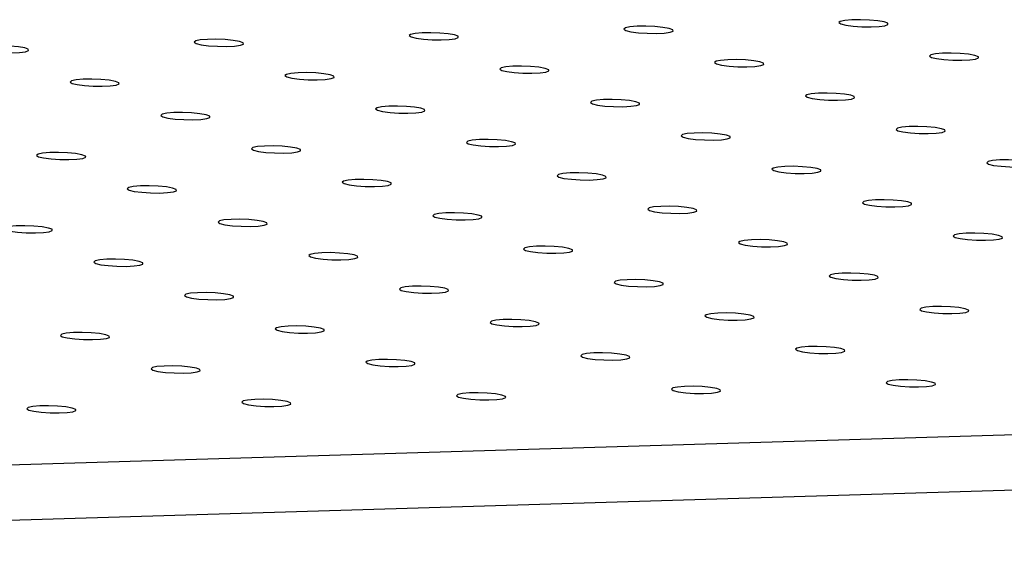
# Model space of a CAD drawing. Units: millimetres. Extents: x 12016 to 12313, y -7569 to -7359.
# Drawn here: x 12080 to 12086, y -7495 to -7492 of the extents above; entities that cross this region are included whole.
import ezdxf

# ---------------------------------------------------------------- set-up
doc = ezdxf.new("R2010")
doc.units = ezdxf.units.MM
doc.header["$LTSCALE"] = 10

msp = doc.modelspace()

# ---------------------------------------------------------------- linework, layer by layer
at = {"color": 7, "linetype": 'Continuous', "lineweight": 25}
for p, q in [((12074.04049, -7495.02301), (12159.12387, -7492.44748)), ((12074.03104, -7495.33146), (12159.11442, -7492.75593))]:
    msp.add_line(p, q, dxfattribs=at)
at = {"color": 7, "linetype": 'Continuous', "lineweight": 25, "flags": 128}
for points in [[(12083.73116, -7492.41513), (12083.75906, -7492.422), (12083.80031, -7492.42741), (12083.84936, -7492.43065), (12083.89956, -7492.43128), (12083.94415, -7492.42921), (12083.9771, -7492.42471), (12083.99396, -7492.41841), (12083.99246, -7492.41114), (12083.97279, -7492.4039), (12083.93761, -7492.39765), (12083.89168, -7492.39325), (12083.84119, -7492.39128), (12083.79297, -7492.39202), (12083.75353, -7492.39536), (12083.7282, -7492.40085), (12083.72039, -7492.40775), (12083.73116, -7492.41513)], [(12084.92749, -7492.37892), (12084.95539, -7492.38578), (12084.99665, -7492.3912), (12085.04569, -7492.39444), (12085.0959, -7492.39506), (12085.14049, -7492.39299), (12085.17344, -7492.3885), (12085.1903, -7492.3822), (12085.18879, -7492.37493), (12085.16912, -7492.36769), (12085.13395, -7492.36144), (12085.08801, -7492.35704), (12085.03753, -7492.35507), (12084.98931, -7492.35581), (12084.94987, -7492.35914), (12084.92453, -7492.36464), (12084.91672, -7492.37154), (12084.92749, -7492.37892)], [(12082.53482, -7492.45135), (12082.56272, -7492.45821), (12082.60398, -7492.46363), (12082.65302, -7492.46687), (12082.70323, -7492.46749), (12082.74782, -7492.46542), (12082.78077, -7492.46093), (12082.79763, -7492.45462), (12082.79612, -7492.44736), (12082.77645, -7492.44011), (12082.74128, -7492.43387), (12082.69534, -7492.42946), (12082.64486, -7492.4275), (12082.59664, -7492.42823), (12082.5572, -7492.43157), (12082.53186, -7492.43706), (12082.52405, -7492.44397), (12082.53482, -7492.45135)], [(12080.14215, -7492.52377), (12080.17005, -7492.53064), (12080.21131, -7492.53605), (12080.26035, -7492.53929), (12080.31056, -7492.53992), (12080.35515, -7492.53785), (12080.3881, -7492.53335), (12080.40496, -7492.52705), (12080.40345, -7492.51979), (12080.38378, -7492.51254), (12080.3486, -7492.50629), (12080.30267, -7492.50189), (12080.25219, -7492.49992), (12080.20397, -7492.50066), (12080.16453, -7492.504), (12080.13919, -7492.50949), (12080.13138, -7492.51639), (12080.14215, -7492.52377)], [(12081.33849, -7492.48756), (12081.36638, -7492.49442), (12081.40764, -7492.49984), (12081.45668, -7492.50308), (12081.50689, -7492.50371), (12081.55148, -7492.50163), (12081.58443, -7492.49714), (12081.60129, -7492.49084), (12081.59979, -7492.48357), (12081.58012, -7492.47633), (12081.54494, -7492.47008), (12081.49901, -7492.46568), (12081.44852, -7492.46371), (12081.4003, -7492.46445), (12081.36086, -7492.46779), (12081.33553, -7492.47328), (12081.32772, -7492.48018), (12081.33849, -7492.48756)], [(12085.43242, -7492.5649), (12085.46032, -7492.57176), (12085.50157, -7492.57718), (12085.55062, -7492.58042), (12085.60082, -7492.58104), (12085.64541, -7492.57897), (12085.67836, -7492.57448), (12085.69522, -7492.56817), (12085.69372, -7492.56091), (12085.67405, -7492.55366), (12085.63887, -7492.54742), (12085.59294, -7492.54301), (12085.54246, -7492.54105), (12085.49424, -7492.54178), (12085.4548, -7492.54512), (12085.42946, -7492.55062), (12085.42165, -7492.55752), (12085.43242, -7492.5649)], [(12083.03975, -7492.63733), (12083.06765, -7492.64419), (12083.1089, -7492.64961), (12083.15795, -7492.65285), (12083.20815, -7492.65347), (12083.25274, -7492.6514), (12083.28569, -7492.64691), (12083.30255, -7492.6406), (12083.30105, -7492.63334), (12083.28138, -7492.62609), (12083.2462, -7492.61985), (12083.20027, -7492.61544), (12083.14979, -7492.61348), (12083.10157, -7492.61421), (12083.06212, -7492.61755), (12083.03679, -7492.62304), (12083.02898, -7492.62995), (12083.03975, -7492.63733)], [(12084.23608, -7492.60111), (12084.26398, -7492.60797), (12084.30524, -7492.61339), (12084.35428, -7492.61663), (12084.40449, -7492.61726), (12084.44908, -7492.61518), (12084.48203, -7492.61069), (12084.49889, -7492.60439), (12084.49738, -7492.59712), (12084.47771, -7492.58988), (12084.44254, -7492.58363), (12084.39661, -7492.57923), (12084.34612, -7492.57726), (12084.2979, -7492.578), (12084.25846, -7492.58134), (12084.23312, -7492.58683), (12084.22531, -7492.59373), (12084.23608, -7492.60111)], [(12081.84341, -7492.67354), (12081.87131, -7492.6804), (12081.91257, -7492.68582), (12081.96161, -7492.68906), (12082.01182, -7492.68969), (12082.05641, -7492.68761), (12082.08936, -7492.68312), (12082.10622, -7492.67682), (12082.10471, -7492.66955), (12082.08504, -7492.66231), (12082.04987, -7492.65606), (12082.00393, -7492.65166), (12081.95345, -7492.64969), (12081.90523, -7492.65043), (12081.86579, -7492.65377), (12081.84045, -7492.65926), (12081.83264, -7492.66616), (12081.84341, -7492.67354)], [(12080.64708, -7492.70975), (12080.67498, -7492.71662), (12080.71623, -7492.72203), (12080.76528, -7492.72527), (12080.81548, -7492.7259), (12080.86007, -7492.72383), (12080.89302, -7492.71933), (12080.90988, -7492.71303), (12080.90838, -7492.70576), (12080.88871, -7492.69852), (12080.85353, -7492.69227), (12080.8076, -7492.68787), (12080.75711, -7492.6859), (12080.7089, -7492.68664), (12080.66945, -7492.68998), (12080.64412, -7492.69547), (12080.63631, -7492.70237), (12080.64708, -7492.70975)], [(12084.74101, -7492.78709), (12084.76891, -7492.79395), (12084.81017, -7492.79937), (12084.85921, -7492.80261), (12084.90942, -7492.80324), (12084.95401, -7492.80116), (12084.98696, -7492.79667), (12085.00382, -7492.79037), (12085.00231, -7492.7831), (12084.98264, -7492.77586), (12084.94746, -7492.76961), (12084.90153, -7492.76521), (12084.85105, -7492.76324), (12084.80283, -7492.76398), (12084.76339, -7492.76732), (12084.73805, -7492.77281), (12084.73024, -7492.77971), (12084.74101, -7492.78709)], [(12083.54468, -7492.82331), (12083.57257, -7492.83017), (12083.61383, -7492.83558), (12083.66287, -7492.83882), (12083.71308, -7492.83945), (12083.75767, -7492.83738), (12083.79062, -7492.83289), (12083.80748, -7492.82658), (12083.80597, -7492.81932), (12083.78631, -7492.81207), (12083.75113, -7492.80583), (12083.7052, -7492.80142), (12083.65471, -7492.79946), (12083.60649, -7492.80019), (12083.56705, -7492.80353), (12083.54172, -7492.80902), (12083.53391, -7492.81592), (12083.54468, -7492.82331)], [(12081.15201, -7492.89573), (12081.1799, -7492.9026), (12081.22116, -7492.90801), (12081.2702, -7492.91125), (12081.32041, -7492.91188), (12081.365, -7492.90981), (12081.39795, -7492.90531), (12081.41481, -7492.89901), (12081.4133, -7492.89174), (12081.39363, -7492.8845), (12081.35846, -7492.87825), (12081.31253, -7492.87385), (12081.26204, -7492.87188), (12081.21382, -7492.87262), (12081.17438, -7492.87596), (12081.14904, -7492.88145), (12081.14123, -7492.88835), (12081.15201, -7492.89573)], [(12082.34834, -7492.85952), (12082.37624, -7492.86638), (12082.4175, -7492.8718), (12082.46654, -7492.87504), (12082.51675, -7492.87566), (12082.56134, -7492.87359), (12082.59429, -7492.8691), (12082.61115, -7492.86279), (12082.60964, -7492.85553), (12082.58997, -7492.84828), (12082.55479, -7492.84204), (12082.50886, -7492.83764), (12082.45838, -7492.83567), (12082.41016, -7492.83641), (12082.37072, -7492.83974), (12082.34538, -7492.84524), (12082.33757, -7492.85214), (12082.34834, -7492.85952)], [(12084.0496, -7493.00928), (12084.0775, -7493.01615), (12084.11876, -7493.02156), (12084.1678, -7493.0248), (12084.21801, -7493.02543), (12084.2626, -7493.02336), (12084.29555, -7493.01886), (12084.31241, -7493.01256), (12084.3109, -7493.0053), (12084.29123, -7492.99805), (12084.25606, -7492.9918), (12084.21012, -7492.9874), (12084.15964, -7492.98543), (12084.11142, -7492.98617), (12084.07198, -7492.98951), (12084.04664, -7492.995), (12084.03883, -7493.0019), (12084.0496, -7493.00928)], [(12085.24594, -7492.97307), (12085.27384, -7492.97993), (12085.31509, -7492.98535), (12085.36414, -7492.98859), (12085.41434, -7492.98922), (12085.45893, -7492.98714), (12085.49188, -7492.98265), (12085.50874, -7492.97635), (12085.50724, -7492.96908), (12085.48757, -7492.96184), (12085.45239, -7492.95559), (12085.40646, -7492.95119), (12085.35597, -7492.94922), (12085.30776, -7492.94996), (12085.26831, -7492.9533), (12085.24298, -7492.95879), (12085.23517, -7492.96569), (12085.24594, -7492.97307)], [(12082.85327, -7493.0455), (12082.88117, -7493.05236), (12082.92242, -7493.05778), (12082.97147, -7493.06102), (12083.02167, -7493.06164), (12083.06626, -7493.05957), (12083.09921, -7493.05508), (12083.11607, -7493.04877), (12083.11457, -7493.04151), (12083.0949, -7493.03426), (12083.05972, -7493.02802), (12083.01379, -7493.02361), (12082.9633, -7493.02165), (12082.91508, -7493.02238), (12082.87564, -7493.02572), (12082.85031, -7493.03122), (12082.8425, -7493.03812), (12082.85327, -7493.0455)], [(12080.4606, -7493.11793), (12080.48849, -7493.12479), (12080.52975, -7493.13021), (12080.5788, -7493.13345), (12080.629, -7493.13407), (12080.67359, -7493.132), (12080.70654, -7493.12751), (12080.7234, -7493.1212), (12080.7219, -7493.11394), (12080.70223, -7493.10669), (12080.66705, -7493.10045), (12080.62112, -7493.09604), (12080.57063, -7493.09408), (12080.52241, -7493.09481), (12080.48297, -7493.09815), (12080.45764, -7493.10364), (12080.44983, -7493.11055), (12080.4606, -7493.11793)], [(12081.65693, -7493.08171), (12081.68483, -7493.08857), (12081.72609, -7493.09399), (12081.77513, -7493.09723), (12081.82534, -7493.09786), (12081.86993, -7493.09578), (12081.90288, -7493.09129), (12081.91974, -7493.08499), (12081.91823, -7493.07772), (12081.89856, -7493.07048), (12081.86339, -7493.06423), (12081.81745, -7493.05983), (12081.76697, -7493.05786), (12081.71875, -7493.0586), (12081.67931, -7493.06194), (12081.65397, -7493.06743), (12081.64616, -7493.07433), (12081.65693, -7493.08171)], [(12085.75087, -7493.15905), (12085.77876, -7493.16591), (12085.82002, -7493.17133), (12085.86906, -7493.17457), (12085.91927, -7493.1752), (12085.96386, -7493.17312), (12085.99681, -7493.16863), (12086.01367, -7493.16233), (12086.01216, -7493.15506), (12085.9925, -7493.14782), (12085.95732, -7493.14157), (12085.91139, -7493.13717), (12085.8609, -7493.1352), (12085.81268, -7493.13594), (12085.77324, -7493.13928), (12085.7479, -7493.14477), (12085.74009, -7493.15167), (12085.75087, -7493.15905)], [(12083.3582, -7493.23148), (12083.38609, -7493.23834), (12083.42735, -7493.24376), (12083.47639, -7493.247), (12083.5266, -7493.24762), (12083.57119, -7493.24555), (12083.60414, -7493.24106), (12083.621, -7493.23475), (12083.61949, -7493.22749), (12083.59982, -7493.22024), (12083.56465, -7493.214), (12083.51872, -7493.20959), (12083.46823, -7493.20763), (12083.42001, -7493.20836), (12083.38057, -7493.2117), (12083.35523, -7493.21719), (12083.34742, -7493.2241), (12083.3582, -7493.23148)], [(12084.55453, -7493.19526), (12084.58243, -7493.20213), (12084.62368, -7493.20754), (12084.67273, -7493.21078), (12084.72294, -7493.21141), (12084.76752, -7493.20934), (12084.80047, -7493.20484), (12084.81734, -7493.19854), (12084.81583, -7493.19127), (12084.79616, -7493.18403), (12084.76098, -7493.17778), (12084.71505, -7493.17338), (12084.66457, -7493.17141), (12084.61635, -7493.17215), (12084.57691, -7493.17549), (12084.55157, -7493.18098), (12084.54376, -7493.18788), (12084.55453, -7493.19526)], [(12082.16186, -7493.26769), (12082.18976, -7493.27455), (12082.23101, -7493.27997), (12082.28006, -7493.28321), (12082.33026, -7493.28384), (12082.37485, -7493.28176), (12082.4078, -7493.27727), (12082.42466, -7493.27097), (12082.42316, -7493.2637), (12082.40349, -7493.25646), (12082.36831, -7493.25021), (12082.32238, -7493.24581), (12082.2719, -7493.24384), (12082.22368, -7493.24458), (12082.18424, -7493.24792), (12082.1589, -7493.25341), (12082.15109, -7493.26031), (12082.16186, -7493.26769)], [(12080.96552, -7493.30391), (12080.99342, -7493.31077), (12081.03468, -7493.31618), (12081.08372, -7493.31942), (12081.13393, -7493.32005), (12081.17852, -7493.31798), (12081.21147, -7493.31349), (12081.22833, -7493.30718), (12081.22682, -7493.29992), (12081.20715, -7493.29267), (12081.17198, -7493.28643), (12081.12605, -7493.28202), (12081.07556, -7493.28006), (12081.02734, -7493.28079), (12080.9879, -7493.28413), (12080.96256, -7493.28962), (12080.95475, -7493.29652), (12080.96552, -7493.30391)], [(12085.05946, -7493.38124), (12085.08736, -7493.38811), (12085.12861, -7493.39352), (12085.17766, -7493.39676), (12085.22786, -7493.39739), (12085.27245, -7493.39532), (12085.3054, -7493.39082), (12085.32226, -7493.38452), (12085.32076, -7493.37725), (12085.30109, -7493.37001), (12085.26591, -7493.36376), (12085.21998, -7493.35936), (12085.16949, -7493.35739), (12085.12127, -7493.35813), (12085.08183, -7493.36147), (12085.0565, -7493.36696), (12085.04869, -7493.37386), (12085.05946, -7493.38124)], [(12082.66679, -7493.45367), (12082.69468, -7493.46053), (12082.73594, -7493.46595), (12082.78498, -7493.46919), (12082.83519, -7493.46982), (12082.87978, -7493.46774), (12082.91273, -7493.46325), (12082.92959, -7493.45695), (12082.92809, -7493.44968), (12082.90842, -7493.44244), (12082.87324, -7493.43619), (12082.82731, -7493.43179), (12082.77682, -7493.42982), (12082.7286, -7493.43056), (12082.68916, -7493.4339), (12082.66383, -7493.43939), (12082.65602, -7493.44629), (12082.66679, -7493.45367)], [(12083.86312, -7493.41746), (12083.89102, -7493.42432), (12083.93228, -7493.42974), (12083.98132, -7493.43298), (12084.03153, -7493.4336), (12084.07612, -7493.43153), (12084.10907, -7493.42704), (12084.12593, -7493.42073), (12084.12442, -7493.41347), (12084.10475, -7493.40622), (12084.06958, -7493.39998), (12084.02364, -7493.39557), (12083.97316, -7493.39361), (12083.92494, -7493.39434), (12083.8855, -7493.39768), (12083.86016, -7493.40317), (12083.85235, -7493.41008), (12083.86312, -7493.41746)], [(12081.47045, -7493.48988), (12081.49835, -7493.49675), (12081.53961, -7493.50216), (12081.58865, -7493.5054), (12081.63886, -7493.50603), (12081.68345, -7493.50396), (12081.7164, -7493.49946), (12081.73326, -7493.49316), (12081.73175, -7493.4859), (12081.71208, -7493.47865), (12081.6769, -7493.4724), (12081.63097, -7493.468), (12081.58049, -7493.46603), (12081.53227, -7493.46677), (12081.49283, -7493.47011), (12081.46749, -7493.4756), (12081.45968, -7493.4825), (12081.47045, -7493.48988)], [(12080.27412, -7493.5261), (12080.30201, -7493.53296), (12080.34327, -7493.53838), (12080.39231, -7493.54162), (12080.44252, -7493.54224), (12080.48711, -7493.54017), (12080.52006, -7493.53568), (12080.53692, -7493.52937), (12080.53541, -7493.52211), (12080.51575, -7493.51486), (12080.48057, -7493.50862), (12080.43464, -7493.50421), (12080.38415, -7493.50225), (12080.33593, -7493.50298), (12080.29649, -7493.50632), (12080.27115, -7493.51182), (12080.26334, -7493.51872), (12080.27412, -7493.5261)], [(12085.56438, -7493.56722), (12085.59228, -7493.57408), (12085.63354, -7493.5795), (12085.68258, -7493.58274), (12085.73279, -7493.58337), (12085.77738, -7493.58129), (12085.81033, -7493.5768), (12085.82719, -7493.5705), (12085.82568, -7493.56323), (12085.80601, -7493.55599), (12085.77084, -7493.54974), (12085.72491, -7493.54534), (12085.67442, -7493.54337), (12085.6262, -7493.54411), (12085.58676, -7493.54745), (12085.56142, -7493.55294), (12085.55361, -7493.55984), (12085.56438, -7493.56722)], [(12084.36805, -7493.60344), (12084.39595, -7493.6103), (12084.4372, -7493.61572), (12084.48625, -7493.61896), (12084.53645, -7493.61958), (12084.58104, -7493.61751), (12084.61399, -7493.61302), (12084.63085, -7493.60671), (12084.62935, -7493.59945), (12084.60968, -7493.5922), (12084.5745, -7493.58596), (12084.52857, -7493.58155), (12084.47809, -7493.57959), (12084.42987, -7493.58032), (12084.39043, -7493.58366), (12084.36509, -7493.58915), (12084.35728, -7493.59606), (12084.36805, -7493.60344)], [(12081.97538, -7493.67586), (12082.00328, -7493.68273), (12082.04453, -7493.68814), (12082.09358, -7493.69138), (12082.14378, -7493.69201), (12082.18837, -7493.68994), (12082.22132, -7493.68544), (12082.23818, -7493.67914), (12082.23668, -7493.67187), (12082.21701, -7493.66463), (12082.18183, -7493.65838), (12082.1359, -7493.65398), (12082.08541, -7493.65201), (12082.0372, -7493.65275), (12081.99775, -7493.65609), (12081.97242, -7493.66158), (12081.96461, -7493.66848), (12081.97538, -7493.67586)], [(12083.17171, -7493.63965), (12083.19961, -7493.64651), (12083.24087, -7493.65193), (12083.28991, -7493.65517), (12083.34012, -7493.6558), (12083.38471, -7493.65372), (12083.41766, -7493.64923), (12083.43452, -7493.64293), (12083.43301, -7493.63566), (12083.41334, -7493.62842), (12083.37817, -7493.62217), (12083.33223, -7493.61777), (12083.28175, -7493.6158), (12083.23353, -7493.61654), (12083.19409, -7493.61988), (12083.16875, -7493.62537), (12083.16094, -7493.63227), (12083.17171, -7493.63965)], [(12080.77904, -7493.71208), (12080.80694, -7493.71894), (12080.8482, -7493.72436), (12080.89724, -7493.7276), (12080.94745, -7493.72822), (12080.99204, -7493.72615), (12081.02499, -7493.72166), (12081.04185, -7493.71535), (12081.04034, -7493.70809), (12081.02067, -7493.70084), (12080.9855, -7493.6946), (12080.93956, -7493.69019), (12080.88908, -7493.68823), (12080.84086, -7493.68896), (12080.80142, -7493.6923), (12080.77608, -7493.69779), (12080.76827, -7493.7047), (12080.77904, -7493.71208)], [(12083.67664, -7493.82563), (12083.70454, -7493.83249), (12083.7458, -7493.83791), (12083.79484, -7493.84115), (12083.84505, -7493.84177), (12083.88964, -7493.8397), (12083.92259, -7493.83521), (12083.93945, -7493.8289), (12083.93794, -7493.82164), (12083.91827, -7493.81439), (12083.88309, -7493.80815), (12083.83716, -7493.80375), (12083.78668, -7493.80178), (12083.73846, -7493.80251), (12083.69902, -7493.80585), (12083.67368, -7493.81135), (12083.66587, -7493.81825), (12083.67664, -7493.82563)], [(12084.87298, -7493.78942), (12084.90087, -7493.79628), (12084.94213, -7493.80169), (12084.99117, -7493.80493), (12085.04138, -7493.80556), (12085.08597, -7493.80349), (12085.11892, -7493.799), (12085.13578, -7493.79269), (12085.13428, -7493.78543), (12085.11461, -7493.77818), (12085.07943, -7493.77193), (12085.0335, -7493.76753), (12084.98301, -7493.76556), (12084.93479, -7493.7663), (12084.89535, -7493.76964), (12084.87002, -7493.77513), (12084.86221, -7493.78203), (12084.87298, -7493.78942)], [(12081.28397, -7493.89806), (12081.31187, -7493.90492), (12081.35312, -7493.91034), (12081.40217, -7493.91358), (12081.45238, -7493.9142), (12081.49696, -7493.91213), (12081.52991, -7493.90764), (12081.54678, -7493.90133), (12081.54527, -7493.89407), (12081.5256, -7493.88682), (12081.49042, -7493.88058), (12081.44449, -7493.87617), (12081.39401, -7493.87421), (12081.34579, -7493.87494), (12081.30635, -7493.87828), (12081.28101, -7493.88377), (12081.2732, -7493.89068), (12081.28397, -7493.89806)], [(12082.48031, -7493.86184), (12082.5082, -7493.86871), (12082.54946, -7493.87412), (12082.5985, -7493.87736), (12082.64871, -7493.87799), (12082.6933, -7493.87592), (12082.72625, -7493.87142), (12082.74311, -7493.86512), (12082.7416, -7493.85785), (12082.72193, -7493.85061), (12082.68676, -7493.84436), (12082.64083, -7493.83996), (12082.59034, -7493.83799), (12082.54212, -7493.83873), (12082.50268, -7493.84207), (12082.47734, -7493.84756), (12082.46953, -7493.85446), (12082.48031, -7493.86184)], [(12085.3779, -7493.97539), (12085.4058, -7493.98226), (12085.44706, -7493.98767), (12085.4961, -7493.99091), (12085.54631, -7493.99154), (12085.5909, -7493.98947), (12085.62385, -7493.98497), (12085.64071, -7493.97867), (12085.6392, -7493.9714), (12085.61953, -7493.96416), (12085.58436, -7493.95791), (12085.53842, -7493.95351), (12085.48794, -7493.95154), (12085.43972, -7493.95228), (12085.40028, -7493.95562), (12085.37494, -7493.96111), (12085.36713, -7493.96801), (12085.3779, -7493.97539)], [(12082.98523, -7494.04782), (12083.01313, -7494.05468), (12083.05439, -7494.0601), (12083.10343, -7494.06334), (12083.15364, -7494.06397), (12083.19823, -7494.06189), (12083.23118, -7494.0574), (12083.24804, -7494.0511), (12083.24653, -7494.04383), (12083.22686, -7494.03659), (12083.19169, -7494.03034), (12083.14575, -7494.02594), (12083.09527, -7494.02397), (12083.04705, -7494.02471), (12083.00761, -7494.02805), (12082.98227, -7494.03354), (12082.97446, -7494.04044), (12082.98523, -7494.04782)], [(12084.18157, -7494.01161), (12084.20947, -7494.01847), (12084.25072, -7494.02389), (12084.29977, -7494.02713), (12084.34997, -7494.02775), (12084.39456, -7494.02568), (12084.42751, -7494.02119), (12084.44437, -7494.01488), (12084.44287, -7494.00762), (12084.4232, -7494.00037), (12084.38802, -7493.99413), (12084.34209, -7493.98972), (12084.2916, -7493.98776), (12084.24339, -7493.98849), (12084.20394, -7493.99183), (12084.17861, -7493.99733), (12084.1708, -7494.00423), (12084.18157, -7494.01161)], [(12081.7889, -7494.08404), (12081.8168, -7494.0909), (12081.85805, -7494.09632), (12081.9071, -7494.09956), (12081.9573, -7494.10018), (12082.00189, -7494.09811), (12082.03484, -7494.09362), (12082.0517, -7494.08731), (12082.0502, -7494.08005), (12082.03053, -7494.0728), (12081.99535, -7494.06656), (12081.94942, -7494.06215), (12081.89893, -7494.06019), (12081.85071, -7494.06092), (12081.81127, -7494.06426), (12081.78594, -7494.06975), (12081.77813, -7494.07666), (12081.7889, -7494.08404)], [(12080.59256, -7494.12025), (12080.62046, -7494.12711), (12080.66172, -7494.13253), (12080.71076, -7494.13577), (12080.76097, -7494.1364), (12080.80556, -7494.13432), (12080.83851, -7494.12983), (12080.85537, -7494.12353), (12080.85386, -7494.11626), (12080.83419, -7494.10902), (12080.79902, -7494.10277), (12080.75308, -7494.09837), (12080.7026, -7494.0964), (12080.65438, -7494.09714), (12080.61494, -7494.10048), (12080.5896, -7494.10597), (12080.58179, -7494.11287), (12080.59256, -7494.12025)], [(12084.6865, -7494.19759), (12084.71439, -7494.20445), (12084.75565, -7494.20987), (12084.80469, -7494.21311), (12084.8549, -7494.21373), (12084.89949, -7494.21166), (12084.93244, -7494.20717), (12084.9493, -7494.20086), (12084.94779, -7494.1936), (12084.92812, -7494.18635), (12084.89295, -7494.18011), (12084.84702, -7494.1757), (12084.79653, -7494.17374), (12084.74831, -7494.17447), (12084.70887, -7494.17781), (12084.68353, -7494.1833), (12084.67572, -7494.19021), (12084.6865, -7494.19759)], [(12082.29382, -7494.27002), (12082.32172, -7494.27688), (12082.36298, -7494.28229), (12082.41202, -7494.28553), (12082.46223, -7494.28616), (12082.50682, -7494.28409), (12082.53977, -7494.2796), (12082.55663, -7494.27329), (12082.55512, -7494.26603), (12082.53545, -7494.25878), (12082.50028, -7494.25253), (12082.45435, -7494.24813), (12082.40386, -7494.24616), (12082.35564, -7494.2469), (12082.3162, -7494.25024), (12082.29086, -7494.25573), (12082.28305, -7494.26263), (12082.29382, -7494.27002)], [(12083.49016, -7494.2338), (12083.51806, -7494.24066), (12083.55931, -7494.24608), (12083.60836, -7494.24932), (12083.65856, -7494.24995), (12083.70315, -7494.24787), (12083.7361, -7494.24338), (12083.75296, -7494.23708), (12083.75146, -7494.22981), (12083.73179, -7494.22257), (12083.69661, -7494.21632), (12083.65068, -7494.21192), (12083.6002, -7494.20995), (12083.55198, -7494.21069), (12083.51254, -7494.21403), (12083.4872, -7494.21952), (12083.47939, -7494.22642), (12083.49016, -7494.2338)], [(12081.09749, -7494.30623), (12081.12539, -7494.31309), (12081.16664, -7494.31851), (12081.21569, -7494.32175), (12081.26589, -7494.32237), (12081.31048, -7494.3203), (12081.34343, -7494.31581), (12081.36029, -7494.3095), (12081.35879, -7494.30224), (12081.33912, -7494.29499), (12081.30394, -7494.28875), (12081.25801, -7494.28435), (12081.20753, -7494.28238), (12081.15931, -7494.28311), (12081.11986, -7494.28645), (12081.09453, -7494.29195), (12081.08672, -7494.29885), (12081.09749, -7494.30623)], [(12085.19142, -7494.38357), (12085.21932, -7494.39043), (12085.26058, -7494.39585), (12085.30962, -7494.39909), (12085.35983, -7494.39971), (12085.40442, -7494.39764), (12085.43737, -7494.39315), (12085.45423, -7494.38684), (12085.45272, -7494.37958), (12085.43305, -7494.37233), (12085.39788, -7494.36609), (12085.35194, -7494.36168), (12085.30146, -7494.35972), (12085.25324, -7494.36045), (12085.2138, -7494.36379), (12085.18846, -7494.36928), (12085.18065, -7494.37619), (12085.19142, -7494.38357)], [(12083.99509, -7494.41978), (12084.02298, -7494.42664), (12084.06424, -7494.43206), (12084.11329, -7494.4353), (12084.16349, -7494.43593), (12084.20808, -7494.43385), (12084.24103, -7494.42936), (12084.25789, -7494.42306), (12084.25639, -7494.41579), (12084.23672, -7494.40855), (12084.20154, -7494.4023), (12084.15561, -7494.3979), (12084.10512, -7494.39593), (12084.0569, -7494.39667), (12084.01746, -7494.40001), (12083.99213, -7494.4055), (12083.98432, -7494.4124), (12083.99509, -7494.41978)], [(12081.60242, -7494.49221), (12081.63031, -7494.49907), (12081.67157, -7494.50449), (12081.72061, -7494.50773), (12081.77082, -7494.50835), (12081.81541, -7494.50628), (12081.84836, -7494.50179), (12081.86522, -7494.49548), (12081.86371, -7494.48822), (12081.84405, -7494.48097), (12081.80887, -7494.47473), (12081.76294, -7494.47032), (12081.71245, -7494.46836), (12081.66423, -7494.46909), (12081.62479, -7494.47243), (12081.59946, -7494.47793), (12081.59165, -7494.48483), (12081.60242, -7494.49221)], [(12082.79875, -7494.45599), (12082.82665, -7494.46286), (12082.86791, -7494.46827), (12082.91695, -7494.47151), (12082.96716, -7494.47214), (12083.01175, -7494.47007), (12083.0447, -7494.46557), (12083.06156, -7494.45927), (12083.06005, -7494.452), (12083.04038, -7494.44476), (12083.0052, -7494.43851), (12082.95927, -7494.43411), (12082.90879, -7494.43214), (12082.86057, -7494.43288), (12082.82113, -7494.43622), (12082.79579, -7494.44171), (12082.78798, -7494.44861), (12082.79875, -7494.45599)], [(12080.40608, -7494.52842), (12080.43398, -7494.53528), (12080.47524, -7494.5407), (12080.52428, -7494.54394), (12080.57449, -7494.54457), (12080.61908, -7494.54249), (12080.65203, -7494.538), (12080.66889, -7494.5317), (12080.66738, -7494.52443), (12080.64771, -7494.51719), (12080.61253, -7494.51094), (12080.5666, -7494.50654), (12080.51612, -7494.50457), (12080.4679, -7494.50531), (12080.42846, -7494.50865), (12080.40312, -7494.51414), (12080.39531, -7494.52104), (12080.40608, -7494.52842)]]:
    msp.add_lwpolyline(points, dxfattribs=at)

doc.saveas('drawing.dxf')
